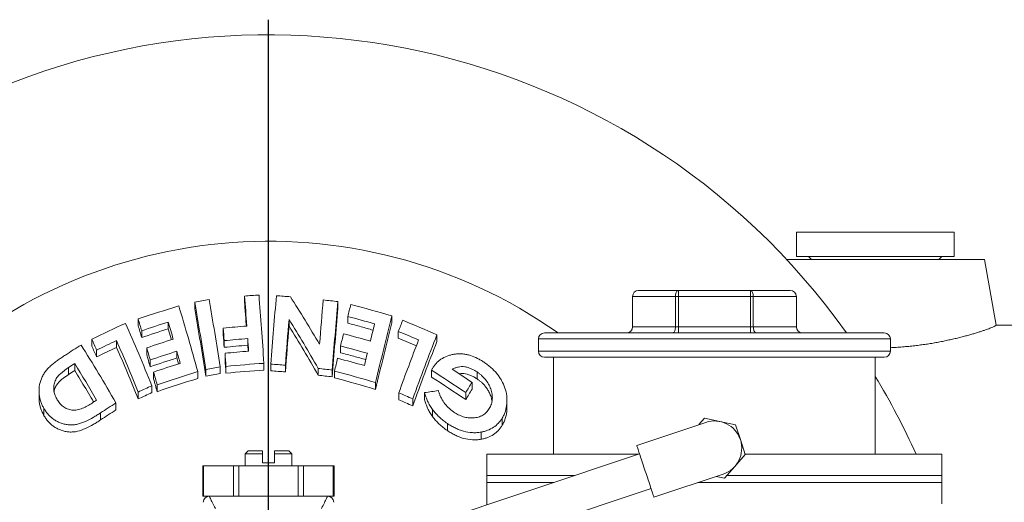
# Model space of a CAD drawing. Units: millimetres. Extents: x 28 to 813, y -55 to 742.
# Drawn here: x 194 to 356, y 151 to 230 of the extents above; entities that cross this region are included whole.
import ezdxf

# ---------------------------------------------------------------- set-up
doc = ezdxf.new("R2010")
doc.units = ezdxf.units.MM
doc.layers.add('FORMAT', color=7, linetype='Continuous')

# ---------------------------------------------------------------- blocks, each defined once
blk = doc.blocks.new('SW_CENTERMARKSYMBOL_1')
at = {"layer": 'FORMAT', "color": 0}
blk.add_line((0, 5), (0, 119.5), dxfattribs=at)

msp = doc.modelspace()

# ---------------------------------------------------------------- linework, layer by layer
at = {"color": 7, "linetype": 'Continuous', "lineweight": 15}
for p, q in [((321.73, 195.22), (321.73, 191.22)), ((347.73, 195.22), (321.73, 195.22)), ((347.73, 191.22), (347.73, 195.22)), ((320.1, 190.72), (352.73, 190.72)), ((347.73, 191.22), (321.73, 191.22)), ((323.73, 191.22), (324.23, 190.72)), ((345.23, 190.72), (345.73, 191.22)), ((354.64, 179.89), (352.73, 190.72)), ((295.73, 185.62), (302.29, 185.62)), ((302.29, 185.62), (314.16, 185.62)), ((314.16, 185.62), (320.73, 185.62)), ((222.57, 182.6), (222.57, 183.69)), ((230.79, 183.61), (230.79, 184.7)), ((246.16, 182.68), (246.16, 183.77)), ((294.73, 184.62), (294.73, 179.62)), ((321.73, 179.62), (321.73, 184.62)), ((213.25, 179.81), (213.25, 180.92)), ((218.21, 179.29), (218.21, 180.4)), ((238.12, 179.73), (238.12, 180.82)), ((247.8, 180.22), (247.8, 181.32)), ((255.07, 180.3), (255.07, 181.41)), ((213.83, 177.85), (213.83, 178.96)), ((218.74, 177.5), (218.21, 179.29)), ((227.27, 178.32), (227.27, 179.41)), ((256.13, 177.76), (256.13, 178.87)), ((280.23, 178.62), (336.23, 178.62)), ((415.73, 179.92), (354.63, 179.92)), ((205.62, 176.46), (205.62, 177.58)), ((209.69, 176.24), (209.69, 177.36)), ((227.42, 176.25), (227.42, 177.35)), ((231.31, 176.59), (231.31, 177.69)), ((259.11, 176.5), (256.13, 177.76)), ((262.49, 177.18), (262.49, 178.3)), ((279.23, 177.62), (279.23, 175.62)), ((337.23, 175.62), (337.23, 177.62)), ((206.41, 174.66), (206.41, 175.79)), ((214.66, 175.04), (214.66, 176.16)), ((219.61, 174.49), (219.61, 175.61)), ((227.57, 174.16), (227.57, 175.27)), ((231.38, 175.6), (231.31, 176.59)), ((246.6, 175.36), (246.6, 176.47)), ((215.23, 173.05), (215.23, 174.17)), ((219.89, 173.52), (219.61, 174.49)), ((336.23, 174.62), (280.23, 174.62)), ((281.73, 174.62), (281.73, 158.62)), ((334.73, 158.62), (334.73, 174.62)), ((201.79, 171.77), (201.79, 172.92)), ((202.79, 172.42), (202.79, 173.56)), ((215.79, 171.04), (215.79, 172.17)), ((223.08, 171.12), (223.08, 172.24)), ((224.42, 171.47), (224.42, 172.59)), ((226.79, 171.91), (226.79, 173.03)), ((227.72, 171.99), (227.72, 173.11)), ((233.98, 172.5), (233.98, 173.61)), ((235.11, 172.38), (235.11, 173.49)), ((237.51, 172.19), (237.51, 173.31)), ((242.93, 171.65), (242.93, 172.77)), ((245.23, 171.38), (245.23, 172.5)), ((245.62, 171.22), (245.62, 172.34)), ((261.59, 171.34), (261.59, 172.48)), ((269.12, 171.04), (269.12, 172.19)), ((252.39, 169.3), (252.39, 170.43)), ((268.28, 169.33), (268.28, 170.48)), ((196.91, 169.06), (196.91, 167.89)), ((213.27, 167.74), (213.27, 168.88)), ((215.52, 168.79), (215.52, 169.93)), ((216.38, 168.94), (216.38, 170.08)), ((260.46, 167.64), (260.46, 168.78)), ((267.24, 167.63), (267.24, 168.79)), ((256.21, 167.62), (256.21, 168.76)), ((258.51, 166.59), (258.51, 167.74)), ((274.04, 166.31), (274.04, 167.48)), ((197.73, 164.98), (197.73, 166.16)), ((209.59, 165.94), (209.59, 167.09)), ((261.75, 164.87), (261.75, 166.02)), ((207.05, 164.29), (207.05, 165.45)), ((273.26, 163.41), (273.26, 164.6)), ((306.59, 164.55), (305.66, 163.51)), ((309.13, 164.03), (306.59, 164.55)), ((311.68, 163.5), (309.13, 164.03)), ((264.21, 162.54), (264.21, 163.71)), ((269.77, 161.1), (269.77, 162.28)), ((306.81, 163.89), (295.42, 160.1)), ((312.5, 161.04), (311.68, 163.5)), ((313.32, 158.57), (312.5, 161.04)), ((231.38, 159.22), (230.88, 158.72)), ((231.38, 159.22), (233.73, 159.22)), ((235.73, 159.22), (238.08, 159.22)), ((238.58, 158.72), (238.08, 159.22)), ((295.89, 158.68), (178.31, 119.56)), ((230.88, 158.72), (230.88, 156.72)), ((233.73, 158.72), (230.88, 158.72)), ((233.73, 157.22), (233.73, 158.72)), ((235.73, 158.72), (235.73, 157.22)), ((238.58, 158.72), (235.73, 158.72)), ((238.58, 156.72), (238.58, 158.72)), ((270.73, 158.62), (270.73, 155.12)), ((270.73, 158.62), (295.72, 158.62)), ((311.59, 156.63), (313.32, 158.57)), ((313.3, 158.62), (345.73, 158.62)), ((345.73, 155.12), (345.73, 158.62)), ((223.91, 156.72), (223.91, 151.72)), ((223.91, 156.72), (224.04, 156.72)), ((224.04, 156.72), (228.95, 156.72)), ((228.95, 156.72), (229.82, 156.72)), ((229.82, 156.72), (239.63, 156.72)), ((233.73, 157.22), (235.73, 157.22)), ((239.63, 156.72), (240.5, 156.72)), ((240.5, 156.72), (245.41, 156.72)), ((245.41, 156.72), (245.54, 156.72)), ((245.54, 151.72), (245.54, 156.72)), ((309.87, 154.69), (311.59, 156.63)), ((270.73, 155.12), (270.73, 153.97)), ((298.26, 151.56), (309.65, 155.35)), ((308.5, 154.97), (309.87, 154.69)), ((345.73, 153.97), (345.73, 155.12)), ((180.2, 113.87), (297.79, 152.98)), ((270.73, 153.97), (270.73, 150.31)), ((345.73, 150.47), (345.73, 153.97)), ((224.04, 151.72), (223.91, 151.72)), ((224.04, 151.72), (224.98, 151.72)), ((224.98, 151.72), (244.48, 151.72)), ((244.48, 151.72), (245.41, 151.72)), ((245.54, 151.72), (245.41, 151.72))]:
    msp.add_line(p, q, dxfattribs=at)
at = {"color": 8, "linetype": 'Continuous', "lineweight": 0}
for p, q in [((302.29, 184.62), (302.29, 185.62)), ((314.16, 184.62), (314.16, 185.62)), ((301.81, 184.62), (294.73, 184.62)), ((302.29, 184.62), (301.81, 184.62)), ((301.81, 179.62), (301.81, 184.62)), ((314.16, 184.62), (302.29, 184.62)), ((302.29, 184.62), (302.29, 179.62)), ((314.64, 184.62), (314.16, 184.62)), ((314.16, 179.62), (314.16, 184.62)), ((314.64, 184.62), (314.64, 179.62)), ((321.73, 184.62), (314.64, 184.62)), ((294.73, 179.62), (301.81, 179.62)), ((302.29, 179.62), (301.81, 179.62)), ((302.29, 178.62), (302.29, 179.62)), ((302.29, 179.62), (314.16, 179.62)), ((314.16, 178.62), (314.16, 179.62)), ((314.64, 179.62), (314.16, 179.62)), ((314.64, 179.62), (321.73, 179.62)), ((337.23, 177.62), (279.23, 177.62)), ((279.23, 175.62), (337.23, 175.62)), ((224.04, 156.72), (224.04, 151.72)), ((228.95, 151.72), (228.95, 156.72)), ((229.82, 156.72), (229.82, 151.72)), ((239.63, 151.72), (239.63, 156.72)), ((240.5, 156.72), (240.5, 151.72)), ((245.41, 151.72), (245.41, 156.72)), ((281.71, 155.12), (270.73, 155.12)), ((285.19, 155.12), (281.71, 155.12)), ((345.73, 155.12), (310.25, 155.12)), ((281.71, 153.97), (270.73, 153.97)), ((281.74, 153.97), (281.71, 153.97)), ((345.73, 153.97), (305.5, 153.97))]:
    msp.add_line(p, q, dxfattribs=at)
at = {"color": 8, "linetype": 'Continuous', "lineweight": 0, "flags": 128}
for points in [[(302.29, 185.62), (302.21, 185.6), (302.13, 185.56), (302.05, 185.48), (301.98, 185.38), (301.92, 185.26), (301.88, 185.12), (301.84, 184.96), (301.82, 184.79), (301.81, 184.62)], [(314.64, 184.62), (314.63, 184.79), (314.61, 184.96), (314.57, 185.12), (314.53, 185.26), (314.47, 185.38), (314.4, 185.48), (314.33, 185.56), (314.25, 185.6), (314.16, 185.62)], [(301.34, 178.62), (301.42, 178.63), (301.5, 178.68), (301.58, 178.75), (301.64, 178.85), (301.7, 178.98), (301.75, 179.12), (301.78, 179.28), (301.81, 179.44), (301.81, 179.62)], [(315.11, 178.62), (315.03, 178.63), (314.95, 178.68), (314.88, 178.75), (314.81, 178.85), (314.75, 178.98), (314.7, 179.12), (314.67, 179.28), (314.65, 179.44), (314.64, 179.62)], [(224.98, 151.72), (224.98, 151.7), (225, 151.66), (225.04, 151.59), (225.09, 151.49), (225.15, 151.36), (225.23, 151.22), (225.31, 151.04), (225.41, 150.85), (225.51, 150.65), (225.62, 150.43), (225.74, 150.2), (225.86, 149.96), (225.98, 149.72)], [(243.48, 149.72), (243.6, 149.96), (243.72, 150.2), (243.83, 150.43), (243.94, 150.65), (244.04, 150.85), (244.14, 151.04), (244.22, 151.22), (244.3, 151.36), (244.36, 151.49), (244.41, 151.59), (244.45, 151.66), (244.47, 151.7), (244.48, 151.72)]]:
    msp.add_lwpolyline(points, dxfattribs=at)
at = {"color": 7, "linetype": 'Continuous', "lineweight": 15, "flags": 128}
msp.add_lwpolyline([(295.42, 160.1), (295.42, 160.09), (295.44, 160.04), (295.46, 159.97), (295.5, 159.87), (295.54, 159.74), (295.59, 159.59), (295.65, 159.4), (295.72, 159.2), (295.79, 158.97), (295.88, 158.72), (295.97, 158.45), (296.06, 158.17), (296.16, 157.86), (296.27, 157.55), (296.38, 157.22), (296.49, 156.88), (296.61, 156.53), (296.72, 156.18), (296.84, 155.83), (296.96, 155.48), (297.07, 155.13), (297.19, 154.78), (297.3, 154.44), (297.41, 154.12), (297.52, 153.8), (297.62, 153.49), (297.71, 153.21), (297.8, 152.94), (297.88, 152.69), (297.96, 152.46), (298.03, 152.26), (298.09, 152.07), (298.14, 151.92), (298.18, 151.79), (298.22, 151.69), (298.24, 151.62), (298.25, 151.57), (298.26, 151.56), (298.26, 151.56)], dxfattribs=at)
at = {"color": 7, "linetype": 'Continuous', "lineweight": 15}
for centre, radius, start, end in [((234.73, 110.72), 117, 35.4746, 122.2889), ((234.73, 110.72), 83, 54.8923, 135.7965), ((295.73, 184.62), 1, 90, 180), ((320.73, 184.62), 1, 0, 90), ((280.23, 177.62), 1, 90, 180), ((293.73, 179.62), 1, 270, 0), ((322.73, 179.62), 1, 180, 270), ((336.23, 177.62), 1, 0, 90), ((280.23, 175.62), 1, 180, 270), ((336.23, 175.62), 1, 270, 0), ((234.73, 110.72), 117, 24.1673, 31.2733), ((308.23, 159.62), 4.5, 288.3999, 108.3999), ((224.98, 150.72), 1, 90, 180), ((244.48, 150.72), 1, 0, 90)]:
    msp.add_arc(centre, radius, start, end, dxfattribs=at)
for points in [[(222.57, 183.69), (223.36, 183.84), (224.15, 183.99), (224.94, 184.13)], [(224.42, 172.59), (223.81, 176.4), (223.2, 180.11), (222.57, 183.69)], [(224.94, 184.13), (225.56, 180.55), (226.18, 176.85), (226.79, 173.03)], [(230.79, 184.7), (231.58, 184.76), (232.37, 184.81), (233.17, 184.86)], [(231.16, 179.75), (231.04, 181.42), (230.91, 183.07), (230.79, 184.7)], [(233.17, 184.86), (233.44, 181.23), (233.71, 177.48), (233.98, 173.61)], [(235.11, 173.49), (235.41, 177.36), (235.72, 181.11), (236.04, 184.75)], [(236.04, 184.75), (236.81, 184.69), (237.58, 184.64), (238.35, 184.57)], [(238.35, 184.57), (239.96, 182.04), (241.56, 179.44), (243.15, 176.77)], [(243.15, 176.77), (243.35, 179.24), (243.55, 181.67), (243.76, 184.05)], [(243.76, 184.05), (244.56, 183.96), (245.36, 183.87), (246.16, 183.77)], [(246.16, 183.77), (245.85, 180.12), (245.54, 176.37), (245.23, 172.5)], [(213.25, 180.92), (215.47, 181.67), (217.7, 182.38), (219.95, 183.06)], [(219.95, 183.06), (221, 179.57), (222.05, 175.96), (223.08, 172.24)], [(224.42, 171.47), (223.81, 175.29), (223.2, 179.01), (222.57, 182.6)], [(246.16, 182.68), (245.85, 179.02), (245.54, 175.26), (245.23, 171.38)], [(247.8, 181.32), (247.96, 181.98), (248.13, 182.64), (248.3, 183.29)], [(248.3, 183.29), (250.57, 182.71), (252.82, 182.08), (255.07, 181.41)], [(205.62, 177.58), (207.45, 178.48), (209.29, 179.35), (211.14, 180.19)], [(211.14, 180.19), (212.62, 176.89), (214.07, 173.47), (215.52, 169.93)], [(213.83, 178.96), (213.64, 179.62), (213.44, 180.27), (213.25, 180.92)], [(218.21, 180.4), (216.75, 179.94), (215.29, 179.46), (213.83, 178.96)], [(219.04, 177.59), (218.76, 178.54), (218.49, 179.47), (218.21, 180.4)], [(238.12, 180.82), (237.92, 178.36), (237.71, 175.86), (237.51, 173.31)], [(242.93, 172.77), (241.34, 175.53), (239.74, 178.21), (238.12, 180.82)], [(252.22, 180.11), (250.75, 180.53), (249.28, 180.93), (247.8, 181.32)], [(255.07, 181.41), (254.16, 177.86), (253.27, 174.2), (252.39, 170.43)], [(255.07, 180.3), (254.16, 176.76), (253.27, 173.09), (252.39, 169.3)], [(256.13, 178.87), (256.38, 179.48), (256.62, 180.1), (256.86, 180.71)], [(256.86, 180.71), (258.75, 179.93), (260.62, 179.13), (262.49, 178.3)], [(213.83, 177.85), (213.64, 178.51), (213.44, 179.16), (213.25, 179.81)], [(218.21, 179.29), (216.75, 178.83), (215.29, 178.35), (213.83, 177.85)], [(227.27, 179.41), (228.56, 179.54), (229.86, 179.65), (231.16, 179.75)], [(227.42, 177.35), (227.37, 178.04), (227.32, 178.73), (227.27, 179.41)], [(238.12, 179.73), (237.92, 177.26), (237.71, 174.75), (237.51, 172.19)], [(242.93, 171.65), (241.35, 174.42), (239.74, 177.11), (238.12, 179.73)], [(251.52, 177.27), (251.75, 178.23), (251.99, 179.17), (252.22, 180.11)], [(259.48, 177.46), (258.37, 177.94), (257.25, 178.41), (256.13, 178.87)], [(206.41, 175.79), (206.15, 176.39), (205.88, 176.99), (205.62, 177.58)], [(209.69, 177.36), (208.59, 176.85), (207.5, 176.32), (206.41, 175.79)], [(213.27, 168.88), (212.08, 171.79), (210.89, 174.61), (209.69, 177.36)], [(214.66, 176.16), (216.11, 176.65), (217.57, 177.13), (219.04, 177.59)], [(227.42, 176.25), (227.37, 176.94), (227.32, 177.63), (227.27, 178.32)], [(231.31, 177.69), (230.01, 177.59), (228.71, 177.48), (227.42, 177.35)], [(231.46, 175.61), (231.41, 176.31), (231.36, 177), (231.31, 177.69)], [(246.6, 176.47), (246.77, 177.14), (246.93, 177.81), (247.09, 178.48)], [(247.09, 178.48), (248.57, 178.1), (250.05, 177.69), (251.52, 177.27)], [(256.21, 168.76), (257.29, 171.74), (258.38, 174.64), (259.48, 177.46)], [(262.49, 178.3), (261.15, 174.9), (259.82, 171.38), (258.51, 167.74)], [(262.49, 177.18), (261.15, 173.77), (259.82, 170.25), (258.51, 166.59)], [(201.27, 174.98), (202.13, 175.54), (202.98, 176.09), (203.84, 176.63)], [(203.84, 176.63), (205.77, 173.58), (207.69, 170.4), (209.59, 167.09)], [(206.41, 174.66), (206.15, 175.26), (205.88, 175.86), (205.62, 176.46)], [(209.69, 176.24), (208.59, 175.72), (207.5, 175.2), (206.41, 174.66)], [(213.27, 167.74), (212.09, 170.65), (210.89, 173.49), (209.69, 176.24)], [(215.23, 174.17), (215.04, 174.83), (214.85, 175.5), (214.66, 176.16)], [(219.61, 175.61), (218.14, 175.14), (216.68, 174.67), (215.23, 174.17)], [(220.18, 173.61), (219.99, 174.28), (219.8, 174.95), (219.61, 175.61)], [(231.31, 176.59), (230.01, 176.49), (228.71, 176.37), (227.42, 176.25)], [(227.57, 175.27), (228.86, 175.4), (230.16, 175.51), (231.46, 175.61)], [(227.72, 173.11), (227.67, 173.83), (227.62, 174.55), (227.57, 175.27)], [(251.03, 175.26), (249.56, 175.68), (248.08, 176.08), (246.6, 176.47)], [(215.23, 173.05), (215.04, 173.72), (214.85, 174.38), (214.66, 175.04)], [(219.61, 174.49), (218.14, 174.03), (216.68, 173.55), (215.23, 173.05)], [(227.72, 171.99), (227.67, 172.72), (227.62, 173.44), (227.57, 174.16)], [(245.62, 172.34), (245.79, 173.04), (245.95, 173.75), (246.12, 174.45)], [(246.12, 174.45), (247.6, 174.06), (249.07, 173.66), (250.54, 173.24)], [(250.54, 173.24), (250.7, 173.91), (250.86, 174.59), (251.03, 175.26)], [(202.79, 173.56), (202.45, 173.35), (202.12, 173.13), (201.79, 172.92)], [(202.79, 172.42), (202.45, 172.21), (202.12, 171.99), (201.79, 171.77)], [(206.41, 167.54), (205.21, 169.6), (204, 171.61), (202.79, 173.56)], [(215.79, 172.17), (217.25, 172.67), (218.71, 173.15), (220.18, 173.61)], [(216.38, 170.08), (216.18, 170.78), (215.99, 171.47), (215.79, 172.17)], [(223.08, 172.24), (220.83, 171.56), (218.6, 170.84), (216.38, 170.08)], [(226.79, 173.03), (226, 172.89), (225.21, 172.74), (224.42, 172.59)], [(233.98, 173.61), (231.89, 173.48), (229.8, 173.31), (227.72, 173.11)], [(233.98, 172.5), (231.89, 172.37), (229.8, 172.2), (227.72, 171.99)], [(237.51, 173.31), (236.71, 173.37), (235.91, 173.43), (235.11, 173.49)], [(237.51, 172.19), (236.71, 172.26), (235.91, 172.32), (235.11, 172.38)], [(245.23, 172.5), (244.47, 172.59), (243.7, 172.68), (242.93, 172.77)], [(252.39, 170.43), (250.14, 171.1), (247.89, 171.74), (245.62, 172.34)], [(261.59, 172.48), (261.67, 172.61), (261.74, 172.75), (261.82, 172.89)], [(267.24, 168.79), (265.37, 170.05), (263.49, 171.28), (261.59, 172.48)], [(265.03, 172.63), (266.12, 171.93), (267.2, 171.21), (268.28, 170.48)], [(216.38, 168.94), (216.18, 169.65), (215.99, 170.35), (215.79, 171.04)], [(223.08, 171.12), (220.83, 170.44), (218.6, 169.71), (216.38, 168.94)], [(226.79, 171.91), (226, 171.77), (225.21, 171.62), (224.42, 171.47)], [(245.23, 171.38), (244.47, 171.47), (243.7, 171.57), (242.93, 171.65)], [(252.39, 169.3), (250.14, 169.98), (247.89, 170.62), (245.62, 171.22)], [(267.24, 167.63), (265.37, 168.9), (263.49, 170.14), (261.59, 171.34)], [(268.28, 170.48), (267.93, 169.92), (267.58, 169.36), (267.24, 168.79)], [(215.52, 169.93), (214.76, 169.58), (214.01, 169.23), (213.27, 168.88)], [(215.52, 168.79), (214.76, 168.45), (214.01, 168.1), (213.27, 167.74)], [(260.46, 168.78), (261.22, 168.9), (261.98, 169.01), (262.73, 169.11)], [(268.28, 169.33), (267.93, 168.77), (267.58, 168.2), (267.24, 167.63)], [(205.68, 167.07), (205.92, 167.23), (206.16, 167.38), (206.41, 167.54)], [(258.51, 167.74), (257.74, 168.08), (256.98, 168.42), (256.21, 168.76)], [(258.51, 166.59), (257.74, 166.94), (256.98, 167.28), (256.21, 167.62)], [(209.59, 167.09), (208.74, 166.55), (207.9, 166), (207.05, 165.45)], [(209.59, 165.94), (208.74, 165.4), (207.9, 164.85), (207.05, 164.29)], [(233.73, 159.22), (233.73, 159.05), (233.73, 158.89), (233.73, 158.72)], [(235.73, 158.72), (235.73, 158.89), (235.73, 159.05), (235.73, 159.22)]]:
    msp.add_open_spline(points, degree=3, dxfattribs=at)
for points, knots in [([(231.08, 179.75), (231.04, 180.22), (230.95, 181.52), (230.85, 182.8), (230.79, 183.61)], [0, 0, 0, 0, 0.360335, 1, 1, 1, 1]), ([(251.97, 179.08), (251.32, 179.27), (249.93, 179.66), (248.54, 180.03), (247.8, 180.22)], [0, 0, 0, 0, 0.469207, 1, 1, 1, 1]), ([(337.23, 176.19), (337.38, 176.2), (337.88, 176.22), (338.72, 176.27), (339.75, 176.36), (340.75, 176.45), (341.72, 176.57), (342.66, 176.69), (343.59, 176.83), (344.49, 176.98), (345.38, 177.14), (346.24, 177.32), (347.08, 177.5), (347.9, 177.68), (348.68, 177.87), (349.43, 178.07), (350.14, 178.26), (350.81, 178.45), (351.44, 178.64), (352.02, 178.83), (352.55, 179), (353.03, 179.17), (353.45, 179.32), (353.81, 179.46), (354.1, 179.58), (354.33, 179.68), (354.5, 179.77), (354.6, 179.84), (354.64, 179.88), (354.63, 179.89), (354.63, 179.89)], [0, 0, 0, 0, 0.015463, 0.051314, 0.087194, 0.123046, 0.15771, 0.1924, 0.227067, 0.262624, 0.298207, 0.333766, 0.370635, 0.407531, 0.444401, 0.482225, 0.520076, 0.5579, 0.596898, 0.635926, 0.674923, 0.715048, 0.755206, 0.79533, 0.834348, 0.873396, 0.912413, 0.95263, 0.992883, 1, 1, 1, 1]), ([(250.78, 174.21), (250.12, 174.4), (248.74, 174.8), (247.34, 175.17), (246.6, 175.36)], [0, 0, 0, 0, 0.469993, 1, 1, 1, 1]), ([(197.73, 166.16), (197.63, 166.34), (197.53, 166.52), (197.35, 166.89), (197.27, 167.09), (197.07, 167.67), (196.98, 168.08), (196.9, 168.93), (196.9, 169.36), (197.02, 170.22), (197.14, 170.66), (197.4, 171.28), (197.5, 171.49), (197.72, 171.89), (197.84, 172.09), (198.12, 172.47), (198.27, 172.64), (198.59, 172.98), (198.76, 173.14), (199.13, 173.45), (199.32, 173.6), (199.69, 173.89), (199.89, 174.03), (200.28, 174.31), (200.47, 174.45), (200.87, 174.72), (201.07, 174.85), (201.27, 174.98)], [0, 0, 0, 0, 0.0625, 0.0625, 0.125, 0.125, 0.25, 0.25, 0.375, 0.375, 0.5, 0.5, 0.5625, 0.5625, 0.625, 0.625, 0.6875, 0.6875, 0.75, 0.75, 0.8125, 0.8125, 0.875, 0.875, 0.9375, 0.9375, 1, 1, 1, 1]), ([(261.82, 172.89), (261.92, 173.04), (262.02, 173.19), (262.25, 173.48), (262.37, 173.61), (262.63, 173.87), (262.77, 173.99), (263.07, 174.22), (263.23, 174.33), (263.71, 174.61), (264.06, 174.77), (264.62, 174.95), (264.81, 175), (265.19, 175.09), (265.38, 175.12), (265.78, 175.17), (265.98, 175.18), (266.38, 175.18), (266.58, 175.17), (266.99, 175.13), (267.2, 175.1), (267.6, 175.02), (267.8, 174.97), (268.4, 174.79), (268.8, 174.62), (269.36, 174.34), (269.54, 174.24), (269.91, 174.03), (270.08, 173.91), (270.26, 173.8)], [0, 0, 0, 0, 0.0625, 0.0625, 0.125, 0.125, 0.1875, 0.1875, 0.25, 0.25, 0.375, 0.375, 0.4375, 0.4375, 0.5, 0.5, 0.5625, 0.5625, 0.625, 0.625, 0.6875, 0.6875, 0.75, 0.75, 0.875, 0.875, 0.9375, 0.9375, 1, 1, 1, 1]), ([(270.26, 173.8), (270.46, 173.66), (270.65, 173.53), (271.03, 173.24), (271.21, 173.09), (271.73, 172.62), (272.06, 172.29), (272.5, 171.74), (272.64, 171.56), (272.91, 171.17), (273.03, 170.98), (273.36, 170.38), (273.55, 169.97), (273.84, 169.12), (273.94, 168.69), (274.01, 168.05), (274.03, 167.83), (274.04, 167.4), (274.03, 167.18), (273.98, 166.55), (273.9, 166.14), (273.71, 165.54), (273.64, 165.34), (273.46, 164.96), (273.36, 164.78), (273.26, 164.6)], [0, 0, 0, 0, 0.0625, 0.0625, 0.125, 0.125, 0.25, 0.25, 0.3125, 0.3125, 0.375, 0.375, 0.5, 0.5, 0.625, 0.625, 0.6875, 0.6875, 0.75, 0.75, 0.875, 0.875, 0.9375, 0.9375, 1, 1, 1, 1]), ([(201.79, 172.92), (201.32, 172.6), (200.86, 172.27), (200.34, 171.8), (200.24, 171.7), (200.04, 171.49), (199.95, 171.39), (199.71, 171.04), (199.59, 170.8), (199.42, 170.29), (199.37, 170.03), (199.34, 169.64), (199.33, 169.51), (199.34, 169.26), (199.36, 169.13), (199.42, 168.76), (199.49, 168.52), (199.63, 168.17), (199.68, 168.06), (199.79, 167.83), (199.85, 167.72), (199.92, 167.62)], [0, 0, 0, 0, 0.25, 0.25, 0.3125, 0.3125, 0.375, 0.375, 0.5, 0.5, 0.625, 0.625, 0.6875, 0.6875, 0.75, 0.75, 0.875, 0.875, 0.9375, 0.9375, 1, 1, 1, 1]), ([(205.92, 167.22), (205.78, 167.46), (205.34, 168.2), (204.6, 169.45), (203.7, 170.95), (203.09, 171.93), (202.79, 172.42)], [0, 0, 0, 0, 0.132306, 0.421327, 0.710663, 1, 1, 1, 1]), ([(269.12, 172.19), (268.96, 172.29), (268.8, 172.39), (268.48, 172.57), (268.31, 172.66), (267.97, 172.8), (267.8, 172.87), (267.44, 172.97), (267.25, 173.01), (266.89, 173.06), (266.71, 173.07), (266.35, 173.06), (266.17, 173.03), (265.82, 172.96), (265.66, 172.91), (265.41, 172.82), (265.33, 172.79), (265.18, 172.71), (265.1, 172.67), (265.03, 172.63)], [0, 0, 0, 0, 0.125, 0.125, 0.25, 0.25, 0.375, 0.375, 0.5, 0.5, 0.625, 0.625, 0.75, 0.75, 0.875, 0.875, 0.9375, 0.9375, 1, 1, 1, 1]), ([(271.12, 166.15), (271.19, 166.27), (271.26, 166.39), (271.37, 166.64), (271.42, 166.76), (271.51, 167.02), (271.54, 167.15), (271.59, 167.42), (271.61, 167.56), (271.64, 167.98), (271.62, 168.26), (271.53, 168.82), (271.46, 169.11), (271.27, 169.66), (271.14, 169.93), (270.85, 170.46), (270.68, 170.71), (270.3, 171.18), (270.09, 171.41), (269.74, 171.72), (269.62, 171.82), (269.37, 172.01), (269.24, 172.1), (269.12, 172.19)], [0, 0, 0, 0, 0.0625, 0.0625, 0.125, 0.125, 0.1875, 0.1875, 0.25, 0.25, 0.375, 0.375, 0.5, 0.5, 0.625, 0.625, 0.75, 0.75, 0.875, 0.875, 0.9375, 0.9375, 1, 1, 1, 1]), ([(201.79, 171.77), (201.63, 171.66), (201.29, 171.44), (200.8, 171.08), (200.35, 170.68), (199.99, 170.3), (199.75, 169.94), (199.59, 169.63), (199.46, 169.29), (199.42, 169.06), (199.39, 168.93)], [0, 0, 0, 0, 0.153882, 0.308343, 0.461836, 0.614391, 0.707455, 0.801001, 0.89424, 1, 1, 1, 1]), ([(269.12, 171.04), (268.94, 171.15), (268.59, 171.37), (268.04, 171.64), (267.48, 171.83), (266.94, 171.92), (266.51, 171.94), (266.26, 171.89), (266.17, 171.88)], [0, 0, 0, 0, 0.19394, 0.388166, 0.580968, 0.746324, 0.911602, 1, 1, 1, 1]), ([(271.57, 167.36), (271.55, 167.48), (271.5, 167.83), (271.31, 168.42), (271.01, 169.04), (270.66, 169.59), (270.28, 170.05), (269.89, 170.45), (269.49, 170.77), (269.24, 170.95), (269.12, 171.04)], [0, 0, 0, 0, 0.082598, 0.248699, 0.414766, 0.543905, 0.673513, 0.802688, 0.901293, 1, 1, 1, 1]), ([(261.75, 166.02), (261.6, 166.24), (261.45, 166.45), (261.19, 166.9), (261.07, 167.13), (260.86, 167.59), (260.77, 167.83), (260.6, 168.3), (260.53, 168.54), (260.46, 168.78)], [0, 0, 0, 0, 0.25, 0.25, 0.5, 0.5, 0.75, 0.75, 1, 1, 1, 1]), ([(262.73, 169.11), (262.79, 168.94), (262.84, 168.77), (262.96, 168.43), (263.03, 168.27), (263.26, 167.78), (263.44, 167.46), (263.87, 166.85), (264.12, 166.56), (264.52, 166.17), (264.67, 166.04), (264.97, 165.8), (265.12, 165.69), (265.28, 165.58)], [0, 0, 0, 0, 0.125, 0.125, 0.25, 0.25, 0.5, 0.5, 0.75, 0.75, 0.875, 0.875, 1, 1, 1, 1]), ([(197.73, 164.98), (197.63, 165.17), (197.44, 165.54), (197.2, 166.12), (197.03, 166.73), (196.92, 167.32), (196.92, 167.71), (196.91, 167.89)], [0, 0, 0, 0, 0.206265, 0.413323, 0.619896, 0.825491, 1, 1, 1, 1]), ([(199.92, 167.62), (200.05, 167.41), (200.19, 167.2), (200.51, 166.81), (200.69, 166.64), (201, 166.41), (201.1, 166.34), (201.32, 166.21), (201.44, 166.15), (201.68, 166.06), (201.81, 166.02), (202.07, 165.95), (202.2, 165.93), (202.33, 165.91)], [0, 0, 0, 0, 0.25, 0.25, 0.5, 0.5, 0.625, 0.625, 0.75, 0.75, 0.875, 0.875, 1, 1, 1, 1]), ([(261.75, 164.87), (261.6, 165.08), (261.45, 165.3), (261.19, 165.74), (261.07, 165.97), (260.86, 166.44), (260.77, 166.68), (260.6, 167.15), (260.53, 167.4), (260.46, 167.64)], [0, 0, 0, 0, 0.25, 0.25, 0.5, 0.5, 0.75, 0.75, 1, 1, 1, 1]), ([(207.05, 165.45), (206.86, 165.32), (206.66, 165.19), (206.26, 164.94), (206.05, 164.82), (205.44, 164.47), (205.02, 164.25), (204.16, 163.85), (203.71, 163.69), (203.03, 163.53), (202.8, 163.5), (202.34, 163.47), (202.11, 163.47), (201.66, 163.5), (201.43, 163.53), (201, 163.62), (200.78, 163.69), (200.37, 163.83), (200.17, 163.91), (199.79, 164.11), (199.6, 164.21), (199.24, 164.45), (199.07, 164.58), (198.76, 164.85), (198.61, 165), (198.33, 165.3), (198.2, 165.47), (197.95, 165.8), (197.84, 165.98), (197.73, 166.16)], [0, 0, 0, 0, 0.0625, 0.0625, 0.125, 0.125, 0.25, 0.25, 0.375, 0.375, 0.4375, 0.4375, 0.5, 0.5, 0.5625, 0.5625, 0.625, 0.625, 0.6875, 0.6875, 0.75, 0.75, 0.8125, 0.8125, 0.875, 0.875, 0.9375, 0.9375, 1, 1, 1, 1]), ([(202.33, 165.91), (202.48, 165.9), (202.63, 165.89), (202.92, 165.9), (203.07, 165.92), (203.36, 165.98), (203.51, 166.01), (203.8, 166.1), (203.94, 166.15), (204.36, 166.32), (204.63, 166.45), (205.17, 166.74), (205.42, 166.9), (205.68, 167.07)], [0, 0, 0, 0, 0.125, 0.125, 0.25, 0.25, 0.375, 0.375, 0.5, 0.5, 0.75, 0.75, 1, 1, 1, 1]), ([(264.21, 163.71), (264.09, 163.79), (263.97, 163.87), (263.74, 164.04), (263.63, 164.13), (263.3, 164.39), (263.08, 164.58), (262.67, 164.96), (262.47, 165.17), (262.19, 165.48), (262.1, 165.59), (261.92, 165.8), (261.84, 165.91), (261.75, 166.02)], [0, 0, 0, 0, 0.125, 0.125, 0.25, 0.25, 0.5, 0.5, 0.75, 0.75, 0.875, 0.875, 1, 1, 1, 1]), ([(265.28, 165.58), (265.4, 165.5), (265.52, 165.42), (265.77, 165.27), (265.89, 165.2), (266.28, 165.01), (266.54, 164.9), (267.09, 164.73), (267.38, 164.67), (267.94, 164.61), (268.22, 164.6), (268.78, 164.64), (269.05, 164.69), (269.44, 164.8), (269.56, 164.84), (269.81, 164.95), (269.93, 165.01), (270.27, 165.2), (270.47, 165.36), (270.74, 165.64), (270.83, 165.73), (270.98, 165.94), (271.05, 166.05), (271.12, 166.15)], [0, 0, 0, 0, 0.0625, 0.0625, 0.125, 0.125, 0.25, 0.25, 0.375, 0.375, 0.5, 0.5, 0.625, 0.625, 0.6875, 0.6875, 0.75, 0.75, 0.875, 0.875, 0.9375, 0.9375, 1, 1, 1, 1]), ([(274.03, 166.31), (274.03, 166.25), (274.04, 165.94), (273.98, 165.39), (273.83, 164.67), (273.59, 164), (273.36, 163.6), (273.26, 163.41)], [0, 0, 0, 0, 0.058006, 0.299332, 0.541416, 0.782576, 1, 1, 1, 1]), ([(207.05, 164.29), (206.86, 164.16), (206.66, 164.03), (206.26, 163.78), (206.05, 163.66), (205.44, 163.3), (205.02, 163.08), (204.16, 162.69), (203.72, 162.51), (203.03, 162.36), (202.8, 162.33), (202.34, 162.29), (202.11, 162.29), (201.66, 162.32), (201.44, 162.35), (201, 162.45), (200.79, 162.51), (200.37, 162.65), (200.17, 162.74), (199.79, 162.93), (199.6, 163.03), (199.24, 163.27), (199.08, 163.4), (198.76, 163.68), (198.61, 163.82), (198.33, 164.13), (198.2, 164.29), (197.95, 164.63), (197.84, 164.81), (197.73, 164.98)], [0, 0, 0, 0, 0.0625, 0.0625, 0.125, 0.125, 0.25, 0.25, 0.375, 0.375, 0.4375, 0.4375, 0.5, 0.5, 0.5625, 0.5625, 0.625, 0.625, 0.6875, 0.6875, 0.75, 0.75, 0.8125, 0.8125, 0.875, 0.875, 0.9375, 0.9375, 1, 1, 1, 1]), ([(264.21, 162.54), (264.09, 162.62), (263.97, 162.7), (263.74, 162.87), (263.63, 162.96), (263.3, 163.23), (263.08, 163.41), (262.67, 163.8), (262.47, 164.01), (262.19, 164.32), (262.1, 164.43), (261.92, 164.64), (261.84, 164.76), (261.75, 164.87)], [0, 0, 0, 0, 0.125, 0.125, 0.25, 0.25, 0.5, 0.5, 0.75, 0.75, 0.875, 0.875, 1, 1, 1, 1]), ([(273.26, 164.6), (273.16, 164.45), (273.07, 164.3), (272.86, 164.02), (272.74, 163.88), (272.38, 163.5), (272.11, 163.27), (271.52, 162.87), (271.19, 162.71), (270.68, 162.51), (270.5, 162.45), (270.14, 162.36), (269.96, 162.32), (269.77, 162.28)], [0, 0, 0, 0, 0.125, 0.125, 0.25, 0.25, 0.5, 0.5, 0.75, 0.75, 0.875, 0.875, 1, 1, 1, 1]), ([(269.77, 162.28), (269.54, 162.25), (269.3, 162.22), (268.83, 162.18), (268.59, 162.18), (267.85, 162.22), (267.37, 162.3), (266.66, 162.49), (266.42, 162.57), (265.95, 162.75), (265.73, 162.85), (265.28, 163.07), (265.06, 163.18), (264.63, 163.44), (264.42, 163.57), (264.21, 163.71)], [0, 0, 0, 0, 0.125, 0.125, 0.25, 0.25, 0.5, 0.5, 0.625, 0.625, 0.75, 0.75, 0.875, 0.875, 1, 1, 1, 1]), ([(269.77, 161.1), (269.54, 161.07), (269.3, 161.03), (268.83, 161), (268.58, 161), (267.85, 161.04), (267.37, 161.12), (266.66, 161.31), (266.42, 161.39), (265.95, 161.57), (265.72, 161.67), (265.28, 161.89), (265.06, 162.01), (264.63, 162.27), (264.42, 162.4), (264.21, 162.54)], [0, 0, 0, 0, 0.125, 0.125, 0.25, 0.25, 0.5, 0.5, 0.625, 0.625, 0.75, 0.75, 0.875, 0.875, 1, 1, 1, 1]), ([(273.26, 163.41), (273.16, 163.27), (273.07, 163.12), (272.86, 162.83), (272.74, 162.7), (272.38, 162.31), (272.11, 162.08), (271.52, 161.69), (271.19, 161.52), (270.68, 161.32), (270.5, 161.27), (270.14, 161.17), (269.96, 161.14), (269.77, 161.1)], [0, 0, 0, 0, 0.125, 0.125, 0.25, 0.25, 0.5, 0.5, 0.75, 0.75, 0.875, 0.875, 1, 1, 1, 1])]:
    msp.add_open_spline(points, degree=3, knots=knots, dxfattribs=at)

# ---------------------------------------------------------------- block references
at = {"layer": 'FORMAT'}
msp.add_blockref('SW_CENTERMARKSYMBOL_1', (234.73, 110.72), dxfattribs=at)

doc.saveas('drawing.dxf')
